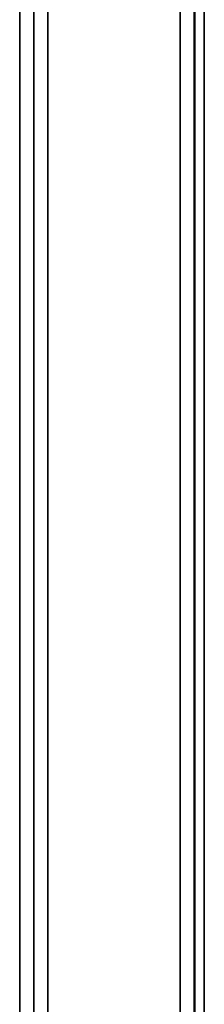
# Model space of a CAD drawing. Units: millimetres. Extents: x 0 to 9900, y 0 to 7000.
# Drawn here: x 2792 to 2851, y 2909 to 3223 of the extents above; entities that cross this region are included whole.
import ezdxf

# ---------------------------------------------------------------- set-up
doc = ezdxf.new("R2010")
doc.units = ezdxf.units.MM
doc.header["$LTSCALE"] = 33.333333
doc.layers.add('Visible (ISO)', color=7, linetype='Continuous', lineweight=50)
doc.layers.add('Visible Narrow (ISO)', color=7, linetype='Continuous', lineweight=35)

msp = doc.modelspace()

# ---------------------------------------------------------------- linework, layer by layer
at = {"layer": 'Visible (ISO)'}
for points in [[(2847.5, 3174.18), (2847.49, 3173.88), (2847.49, 3173.64), (2847.48, 3173.4), (2847.47, 3173.4), (2847.47, 3173.58), (2847.46, 3173.79), (2847.46, 3174.4), (2847.46, 3174.8), (2847.46, 3175.67), (2847.46, 3176.2), (2847.46, 3177.3), (2847.47, 3177.88), (2847.47, 3178.93), (2847.48, 3179.47), (2847.49, 3180.42), (2847.49, 3180.84), (2847.5, 3181.45), (2847.51, 3181.69), (2847.51, 3181.94), (2847.52, 3181.95), (2847.53, 3181.77), (2847.53, 3181.57), (2847.53, 3180.96), (2847.53, 3180.55), (2847.53, 3179.67), (2847.53, 3179.14), (2847.53, 3178.03), (2847.53, 3177.45), (2847.52, 3176.4), (2847.51, 3175.85), (2847.51, 3174.9), (2847.5, 3174.48), (2847.5, 3174.18)], [(2847.5, 3052.66), (2847.49, 3052.44), (2847.49, 3052.29), (2847.48, 3052.25), (2847.47, 3052.35), (2847.47, 3052.71), (2847.46, 3053.01), (2847.46, 3053.77), (2847.46, 3054.24), (2847.46, 3055.21), (2847.46, 3055.76), (2847.46, 3056.89), (2847.47, 3057.46), (2847.47, 3058.46), (2847.48, 3058.96), (2847.49, 3059.8), (2847.49, 3060.13), (2847.5, 3060.59), (2847.51, 3060.74), (2847.51, 3060.79), (2847.52, 3060.7), (2847.53, 3060.33), (2847.53, 3060.04), (2847.53, 3059.27), (2847.53, 3058.8), (2847.53, 3057.83), (2847.53, 3057.27), (2847.53, 3056.13), (2847.53, 3055.56), (2847.52, 3054.55), (2847.51, 3054.05), (2847.51, 3053.22), (2847.5, 3052.88), (2847.5, 3052.66)], [(2847.5, 2920.95), (2847.49, 2920.82), (2847.49, 2920.78), (2847.48, 2920.93), (2847.47, 2921.12), (2847.47, 2921.66), (2847.46, 2922.03), (2847.46, 2922.93), (2847.46, 2923.45), (2847.46, 2924.48), (2847.46, 2925.05), (2847.46, 2926.17), (2847.47, 2926.72), (2847.47, 2927.64), (2847.48, 2928.08), (2847.49, 2928.77), (2847.49, 2929.02), (2847.5, 2929.3), (2847.51, 2929.35), (2847.51, 2929.21), (2847.52, 2929.02), (2847.53, 2928.48), (2847.53, 2928.1), (2847.53, 2927.2), (2847.53, 2926.68), (2847.53, 2925.64), (2847.53, 2925.07), (2847.53, 2923.94), (2847.53, 2923.39), (2847.52, 2922.46), (2847.51, 2922.02), (2847.51, 2921.34), (2847.5, 2921.09), (2847.5, 2920.95)]]:
    msp.add_open_spline(points, degree=3, knots=[0, 0, 0, 0, 0.159533, 0.159533, 0.319067, 0.319067, 0.478594, 0.478594, 0.63812, 0.63812, 0.797647, 0.797647, 0.957174, 0.957174, 1.116707, 1.116707, 1.276241, 1.276241, 1.436902, 1.436902, 1.597564, 1.597564, 1.758222, 1.758222, 1.918881, 1.918881, 2.079539, 2.079539, 2.240197, 2.240197, 2.400859, 2.400859, 2.56152, 2.56152, 2.56152, 2.56152], dxfattribs=at)
at = {"layer": 'Visible Narrow (ISO)'}
for p, q in [((2850.62, 3420.8), (2850.62, 2014.03)), ((2847.62, 2016.58), (2847.62, 3418.25)), ((2847.43, 3398.6), (2847.43, 2036.23)), ((2800.7, 3395.55), (2800.7, 2039.29)), ((2842.93, 2040.05), (2842.93, 3394.78)), ((2796.2, 2043.23), (2796.2, 3391.61)), ((2796.19, 3390.67), (2796.19, 2044.16)), ((2791.69, 2047.99), (2791.69, 3386.84))]:
    msp.add_line(p, q, dxfattribs=at)

doc.saveas('drawing.dxf')
